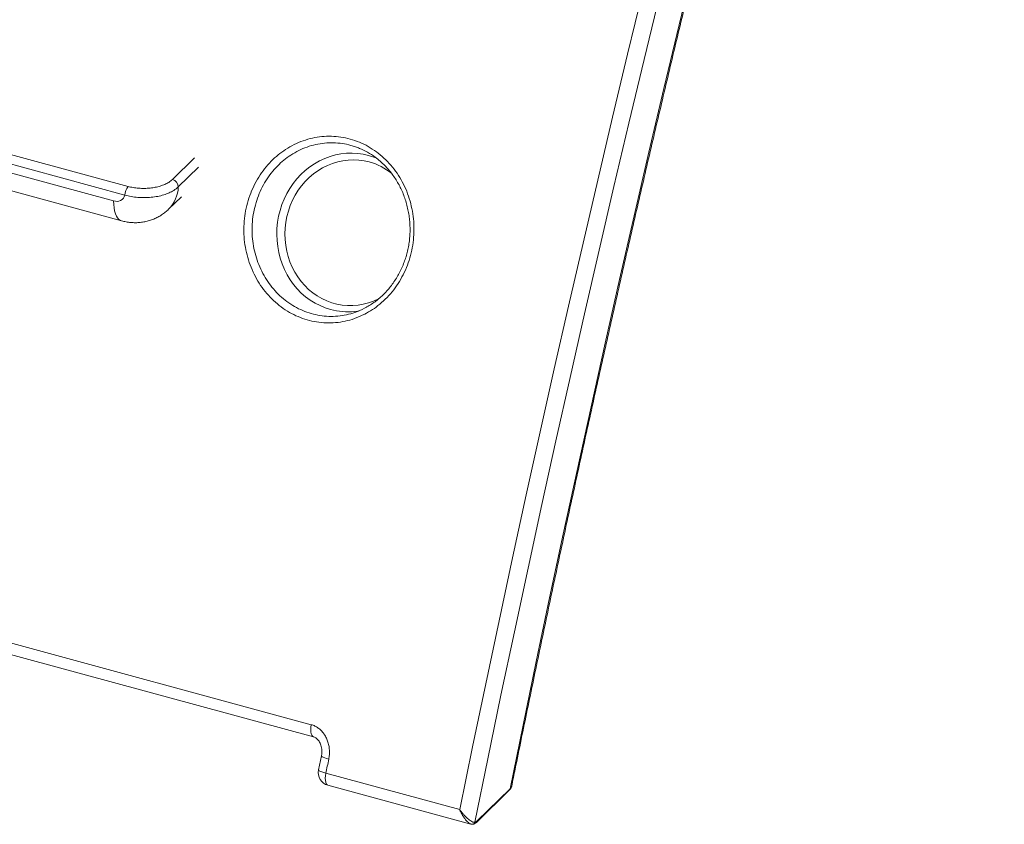
# Model space of a CAD drawing. Units: millimetres. Extents: x -5664 to 10537, y -6023 to 2681.
# Drawn here: x 5295 to 6046, y -6023 to -5410 of the extents above; entities that cross this region are included whole.
import ezdxf

# ---------------------------------------------------------------- set-up
doc = ezdxf.new("R2010")
doc.units = ezdxf.units.MM

msp = doc.modelspace()

# ---------------------------------------------------------------- linework, layer by layer
at = {"color": 7, "linetype": 'Continuous', "lineweight": 15}
for p, q in [((5219.79, -5493.67), (5377.69, -5536.58)), ((5375.35, -5543.14), (5217.46, -5500.23)), ((5226.1, -5509.36), (5366.7, -5547.57)), ((5232.24, -5524.64), (5372.84, -5562.85)), ((5408.64, -5553.96), (5418.4, -5544.43)), ((5181.64, -5855.59), (5517.45, -5946.86)), ((5183.23, -5864.79), (5519.05, -5956.06)), ((5525.16, -5970.65), (5522.97, -5981.37)), ((5528.54, -5983.86), (5630.56, -6011.59)), ((5530.15, -5993.01), (5639.09, -6022.62)), ((5643.26, -6021.3), (5668.56, -5996.61)), ((5643.63, -6020.35), (5668.93, -5995.66)), ((5639.11, -6022.54), (5639.03, -6022.52))]:
    msp.add_line(p, q, dxfattribs=at)
at = {"color": 8, "linetype": 'Continuous', "lineweight": 15}
for p, q in [((5411.6, -5531.24), (5428.33, -5514.92)), ((5431.39, -5521.98), (5416.02, -5536.98))]:
    msp.add_line(p, q, dxfattribs=at)
at = {"color": 7, "linetype": 'Continuous', "lineweight": 15, "flags": 128}
for points in [[(5668.93, -5995.66), (5678.84, -5947.18), (5688.9, -5898.69), (5699.11, -5850.18), (5709.48, -5801.66), (5720, -5753.14), (5730.67, -5704.6), (5741.49, -5656.07), (5752.47, -5607.53), (5763.59, -5558.99), (5774.86, -5510.46), (5786.29, -5461.94), (5797.86, -5413.42), (5809.58, -5364.92)], [(5630.56, -6011.59), (5640.41, -5963.64), (5650.41, -5915.68), (5660.57, -5867.71), (5670.87, -5819.72), (5681.32, -5771.73), (5691.92, -5723.74), (5702.67, -5675.74), (5713.56, -5627.74), (5724.6, -5579.74), (5735.79, -5531.75), (5747.13, -5483.77), (5758.61, -5435.79), (5770.23, -5387.83)], [(5782.91, -5391.43), (5771.17, -5439.86), (5759.59, -5488.3), (5748.15, -5536.75), (5736.86, -5585.21), (5725.72, -5633.68), (5714.73, -5682.14), (5703.89, -5730.61), (5693.2, -5779.07), (5682.67, -5827.53), (5672.28, -5875.98), (5662.05, -5924.42), (5651.98, -5972.84), (5642.05, -6021.25)], [(5565, -5514.18), (5565.18, -5514.24), (5567.3, -5515.06)], [(5553.5, -5631.52), (5553.17, -5631.57), (5550.42, -5631.92)], [(5530.73, -5973.14), (5530.46, -5974.48), (5530.18, -5975.82), (5529.91, -5977.16), (5529.63, -5978.5), (5529.36, -5979.84), (5529.09, -5981.18), (5528.81, -5982.52), (5528.54, -5983.86)]]:
    msp.add_lwpolyline(points, dxfattribs=at)
at = {"color": 8, "linetype": 'Continuous', "lineweight": 15, "flags": 128}
for points in [[(5532.09, -5630.38), (5528.03, -5629.1), (5524.09, -5627.47), (5520.27, -5625.52), (5516.61, -5623.25), (5513.12, -5620.68), (5509.83, -5617.83), (5506.76, -5614.7), (5503.92, -5611.32), (5501.33, -5607.7), (5499, -5603.88), (5496.96, -5599.86), (5495.21, -5595.69), (5493.76, -5591.36), (5492.62, -5586.93), (5491.79, -5582.4), (5491.29, -5577.81), (5491.11, -5573.19), (5491.26, -5568.56), (5491.73, -5563.94), (5492.53, -5559.37), (5493.64, -5554.87), (5495.06, -5550.47), (5496.79, -5546.2), (5498.8, -5542.07), (5501.1, -5538.12), (5503.67, -5534.37), (5506.48, -5530.83), (5509.54, -5527.53), (5512.81, -5524.5), (5516.28, -5521.74), (5519.92, -5519.27), (5523.73, -5517.11), (5527.66, -5515.27), (5531.71, -5513.76), (5535.85, -5512.59), (5540.05, -5511.77), (5544.29, -5511.3), (5548.54, -5511.18), (5552.78, -5511.42), (5556.98, -5512.01), (5561.12, -5512.95), (5565, -5514.18)], [(5561.63, -5517.95), (5557.68, -5517.06), (5553.67, -5516.51), (5549.62, -5516.32), (5545.57, -5516.47), (5541.54, -5516.98), (5537.54, -5517.83), (5533.62, -5519.03), (5529.79, -5520.56), (5526.07, -5522.41), (5522.5, -5524.58), (5519.09, -5527.04), (5515.86, -5529.79), (5512.84, -5532.81), (5510.04, -5536.07), (5507.49, -5539.56), (5505.19, -5543.25), (5503.16, -5547.12), (5501.42, -5551.15), (5499.98, -5555.32), (5498.84, -5559.58), (5498.02, -5563.92), (5497.51, -5568.32), (5497.33, -5572.74), (5497.46, -5577.15), (5497.92, -5581.52), (5498.7, -5585.84), (5499.79, -5590.07), (5501.18, -5594.18), (5502.88, -5598.15), (5504.86, -5601.96), (5507.11, -5605.58), (5509.63, -5608.98), (5512.39, -5612.15), (5515.38, -5615.06), (5518.57, -5617.7), (5521.96, -5620.05), (5525.51, -5622.1), (5529.2, -5623.83), (5533.02, -5625.23), (5536.93, -5626.29), (5540.91, -5627.01), (5544.95, -5627.38), (5549, -5627.4), (5553.04, -5627.07), (5557.06, -5626.39), (5561.02, -5625.37), (5564.9, -5624), (5568.68, -5622.31), (5569.08, -5622.11)], [(5366.7, -5547.57), (5366.79, -5550.36), (5367.06, -5552.95), (5367.49, -5555.29), (5368.09, -5557.37), (5368.85, -5559.15), (5369.76, -5560.62), (5370.81, -5561.75), (5371.98, -5562.53), (5372.84, -5562.85)], [(5519.05, -5956.06), (5519.02, -5956.05), (5518.3, -5955.64), (5517.72, -5954.84), (5517.31, -5953.71), (5517.06, -5952.29), (5517.01, -5950.62), (5517.14, -5948.79), (5517.45, -5946.86)], [(5530.73, -5973.14), (5529.09, -5972.66), (5527.67, -5972.18), (5526.53, -5971.72), (5525.71, -5971.3), (5525.25, -5970.93), (5525.16, -5970.65)], [(5528.54, -5983.86), (5526.9, -5983.38), (5525.48, -5982.9), (5524.34, -5982.44), (5523.53, -5982.01), (5523.07, -5981.64), (5522.97, -5981.37)], [(5528.54, -5983.86), (5528.23, -5985.78), (5528.1, -5987.61), (5528.16, -5989.27), (5528.41, -5990.68), (5528.83, -5991.81), (5529.41, -5992.59), (5530.12, -5993.01), (5530.15, -5993.01)]]:
    msp.add_lwpolyline(points, dxfattribs=at)
at = {"color": 8, "linetype": 'Continuous', "lineweight": 15}
for centre, radius, start, end in [((5548.96, -5564.23), 47.99, 51.51426, 74.68598), ((5390.75, -5536.09), 25.29, 315.10726, 357.98331), ((5545.42, -5581.34), 50.82, 254.79923, 275.6436), ((5667.64, -5995.7), 1.29, 315.37601, 1.89305), ((5640.27, -6020.96), 1.81, 278.10893, 350.9264), ((5642.34, -6020.4), 1.29, 315.32108, 1.9041)]:
    msp.add_arc(centre, radius, start, end, dxfattribs=at)
at = {"color": 7, "linetype": 'Continuous', "lineweight": 15}
for centre, radius, start, end in [((5410.01, -5537.04), 6.01, 0.5071, 74.59193), ((5385.58, -5543.08), 10.23, 140.51308, 180.3433), ((5369.04, -5541.46), 6.54, 249.10046, 345.08471), ((5532.77, -5983.36), 10, 168.47392, 254.79549), ((5641.49, -6018.41), 2.89, 281.30769, 317.91903)]:
    msp.add_arc(centre, radius, start, end, dxfattribs=at)
for points, knots in [([(5453.55, -4270.36), (5452.38, -4274.17), (5446.68, -4292.74), (5436.53, -4326.11), (5423.14, -4370.49), (5409.87, -4414.93), (5396.72, -4459.42), (5383.69, -4503.95), (5370.78, -4548.53), (5357.98, -4593.16), (5345.31, -4637.83), (5332.75, -4682.54), (5320.32, -4727.29), (5308, -4772.07), (5295.81, -4816.89), (5283.74, -4861.74), (5271.79, -4906.63), (5259.97, -4951.54), (5248.27, -4996.47), (5236.69, -5041.43), (5225.24, -5086.41), (5213.91, -5131.42), (5202.71, -5176.44), (5191.64, -5221.47), (5180.69, -5266.52), (5169.88, -5311.58), (5159.19, -5356.65), (5148.62, -5401.73), (5138.19, -5446.81), (5127.89, -5491.9), (5117.71, -5536.98), (5107.67, -5582.07), (5097.76, -5627.15), (5087.98, -5672.23), (5078.33, -5717.3), (5068.81, -5762.36), (5059.43, -5807.41), (5052.75, -5839.92), (5049.19, -5857.42), (5048.69, -5859.9)], [0, 0, 0, 0, 0.007286, 0.035516, 0.063746, 0.091975, 0.120205, 0.148435, 0.176664, 0.204894, 0.233124, 0.261353, 0.289583, 0.317813, 0.346042, 0.374272, 0.402502, 0.430731, 0.458961, 0.487191, 0.51542, 0.54365, 0.57188, 0.60011, 0.628339, 0.656569, 0.684799, 0.713029, 0.741258, 0.769488, 0.797718, 0.825948, 0.854178, 0.882408, 0.910638, 0.938868, 0.967098, 0.995328, 1, 1, 1, 1]), ([(5670.19, -5993.78), (5671.08, -5989.37), (5675.02, -5969.95), (5682.1, -5935.5), (5691.47, -5890.44), (5700.98, -5845.36), (5710.62, -5800.28), (5720.4, -5755.18), (5730.3, -5710.08), (5740.34, -5664.98), (5750.5, -5619.88), (5760.8, -5574.78), (5771.22, -5529.68), (5781.78, -5484.58), (5792.46, -5439.5), (5803.27, -5394.42), (5814.21, -5349.35), (5825.28, -5304.3), (5836.47, -5259.26), (5847.79, -5214.24), (5859.23, -5169.24), (5870.8, -5124.26), (5882.49, -5079.3), (5894.31, -5034.37), (5906.25, -4989.47), (5918.31, -4944.6), (5930.49, -4899.76), (5942.8, -4854.95), (5955.23, -4810.18), (5967.77, -4765.45), (5980.44, -4720.76), (5993.23, -4676.11), (6006.13, -4631.5), (6019.16, -4586.95), (6032.36, -4542.22), (6041.28, -4512.37), (6045.77, -4497.34)], [0, 0, 0, 0, 0.008822, 0.038844, 0.068866, 0.098888, 0.12891, 0.158933, 0.188955, 0.218977, 0.248999, 0.279022, 0.309044, 0.339066, 0.369089, 0.399111, 0.429133, 0.459156, 0.489178, 0.519201, 0.549223, 0.579245, 0.609268, 0.63929, 0.669313, 0.699335, 0.729358, 0.75938, 0.789403, 0.819425, 0.849448, 0.87947, 0.909493, 0.939515, 0.969538, 1, 1, 1, 1]), ([(5558.13, -5633.94), (5555.54, -5635.15), (5550.71, -5637.39), (5543.24, -5639.42), (5536.02, -5640.53), (5528.73, -5640.75), (5521.46, -5640.04), (5514.31, -5638.45), (5507.37, -5636), (5500.73, -5632.69), (5494.46, -5628.6), (5488.64, -5623.76), (5483.37, -5618.23), (5478.7, -5612.08), (5474.67, -5605.41), (5471.37, -5598.26), (5468.81, -5590.76), (5467.03, -5582.99), (5466.07, -5575.05), (5465.93, -5567.03), (5466.6, -5559.05), (5468.11, -5551.2), (5470.4, -5543.58), (5473.46, -5536.28), (5477.26, -5529.41), (5481.73, -5523.05), (5486.71, -5517.38), (5492.1, -5512.47), (5497.93, -5508.19), (5504.3, -5504.56), (5511.13, -5501.66), (5518.22, -5499.61), (5525.46, -5498.46), (5532.77, -5498.2), (5540.05, -5498.83), (5547.21, -5500.37), (5554.17, -5502.78), (5560.83, -5506.01), (5567.11, -5510.07), (5572.93, -5514.87), (5578.23, -5520.35), (5582.91, -5526.47), (5586.94, -5533.12), (5590.27, -5540.23), (5592.83, -5547.71), (5594.62, -5555.46), (5595.62, -5563.39), (5595.79, -5571.4), (5595.15, -5579.38), (5593.7, -5587.24), (5591.45, -5594.87), (5588.45, -5602.18), (5584.74, -5609.09), (5580.32, -5615.49), (5575.3, -5621.31), (5569.85, -5626.34), (5564.13, -5630.62), (5560.13, -5632.83), (5558.13, -5633.94)], [0, 0, 0, 0, 0.020709, 0.038588, 0.056524, 0.074403, 0.09227, 0.110194, 0.128061, 0.145922, 0.163841, 0.181703, 0.199571, 0.217496, 0.235365, 0.253248, 0.271187, 0.28907, 0.306963, 0.324914, 0.342807, 0.3607, 0.37865, 0.396543, 0.414427, 0.432368, 0.450251, 0.467006, 0.483761, 0.501635, 0.519567, 0.537442, 0.555313, 0.573241, 0.591112, 0.608987, 0.626918, 0.644793, 0.662671, 0.680606, 0.698484, 0.716363, 0.734299, 0.752178, 0.770056, 0.787991, 0.805869, 0.823747, 0.841683, 0.859562, 0.877445, 0.895384, 0.913267, 0.931155, 0.9491, 0.966988, 0.983494, 1, 1, 1, 1]), ([(5569.92, -5517.43), (5568.69, -5516.38), (5565.69, -5513.8), (5560.39, -5510.51), (5555.29, -5507.89), (5552.06, -5506.83), (5551, -5506.49)], [0, 0, 0, 0, 0.2174346, 0.531626, 0.8457934, 1, 1, 1, 1]), ([(5569.84, -5517.34), (5569.97, -5517.44), (5571.2, -5518.44), (5573.39, -5520.57), (5576.37, -5523.73), (5579.1, -5527.11), (5581.59, -5530.67), (5583.82, -5534.39), (5585.82, -5538.28), (5587.59, -5542.34), (5589.12, -5546.58), (5590.4, -5550.95), (5591.41, -5555.43), (5592.14, -5559.98), (5592.6, -5564.57), (5592.76, -5569.15), (5592.64, -5573.69), (5592.23, -5578.17), (5591.54, -5582.58), (5590.58, -5586.94), (5589.34, -5591.25), (5587.83, -5595.49), (5586.05, -5599.63), (5584.02, -5603.65), (5581.73, -5607.51), (5579.22, -5611.19), (5576.5, -5614.65), (5573.58, -5617.89), (5570.9, -5620.49), (5569.16, -5621.96), (5568.51, -5622.51)], [0, 0, 0, 0, 0.004146, 0.04206, 0.07977, 0.11721, 0.154319, 0.19102, 0.227739, 0.264904, 0.30244, 0.340256, 0.378238, 0.416264, 0.454166, 0.491828, 0.529149, 0.56605, 0.602557, 0.639229, 0.676323, 0.713716, 0.751347, 0.78914, 0.827015, 0.864875, 0.902637, 0.940241, 0.977647, 1, 1, 1, 1]), ([(5377.69, -5536.58), (5378.99, -5536.9), (5381.61, -5537.52), (5385.85, -5538.02), (5390.18, -5538.16), (5394.46, -5537.91), (5398.56, -5537.29), (5402.38, -5536.34), (5405.8, -5535.06), (5409.06, -5533.4), (5410.7, -5532.01), (5411.6, -5531.24)], [0, 0, 0, 0, 0.109686, 0.219351, 0.329108, 0.438864, 0.546124, 0.653386, 0.760326, 0.867264, 1, 1, 1, 1]), ([(5416.02, -5536.98), (5414.93, -5537.91), (5412.97, -5539.57), (5409.06, -5541.56), (5404.95, -5543.09), (5400.37, -5544.22), (5395.45, -5544.95), (5390.31, -5545.23), (5385.12, -5545.03), (5380.04, -5544.39), (5376.92, -5543.56), (5375.35, -5543.14)], [0, 0, 0, 0, 0.132836, 0.239856, 0.346873, 0.454202, 0.561531, 0.671313, 0.781097, 0.890544, 1, 1, 1, 1]), ([(5372.84, -5562.85), (5373.95, -5563.13), (5376.24, -5563.69), (5379.78, -5564.14), (5383.41, -5564.29), (5387.01, -5564.09), (5390.54, -5563.55), (5393.97, -5562.68), (5397.27, -5561.51), (5400.41, -5560.03), (5403.37, -5558.28), (5406.11, -5556.24), (5407.87, -5554.78), (5408.66, -5553.94), (5408.67, -5553.93)], [0, 0, 0, 0, 0.088419, 0.182688, 0.276511, 0.369628, 0.461944, 0.553412, 0.644021, 0.733797, 0.822783, 0.911035, 0.998635, 1, 1, 1, 1]), ([(5537.78, -5635.37), (5539.93, -5635.1), (5544.31, -5634.54), (5551.14, -5632.63), (5555.62, -5630.56), (5558.03, -5629.44)], [0, 0, 0, 0, 0.307068, 0.628126, 1, 1, 1, 1]), ([(5568.51, -5622.51), (5567.96, -5622.96), (5566.32, -5624.28), (5563.45, -5626.29), (5560.47, -5628.14), (5558.6, -5629.07), (5557.96, -5629.39)], [0, 0, 0, 0, 0.166902, 0.496514, 0.828042, 1, 1, 1, 1]), ([(5517.45, -5946.86), (5518.36, -5947.16), (5520.19, -5947.77), (5522.72, -5949.31), (5524.98, -5951.26), (5526.97, -5953.61), (5528.62, -5956.31), (5529.94, -5959.37), (5530.85, -5962.7), (5531.29, -5966.21), (5531.29, -5969.73), (5530.92, -5972), (5530.73, -5973.14)], [0, 0, 0, 0, 0.094678, 0.189371, 0.283891, 0.378445, 0.476722, 0.575037, 0.682372, 0.789738, 0.894864, 1, 1, 1, 1]), ([(5519.05, -5956.09), (5519.17, -5956.11), (5519.61, -5956.21), (5520.43, -5956.61), (5521.43, -5957.29), (5522.42, -5958.25), (5523.35, -5959.48), (5524.16, -5960.93), (5524.81, -5962.6), (5525.26, -5964.43), (5525.51, -5966.38), (5525.48, -5968.39), (5525.36, -5969.83), (5525.17, -5970.56), (5525.15, -5970.65)], [0, 0, 0, 0, 0.032548, 0.119925, 0.200066, 0.289155, 0.376641, 0.470246, 0.564707, 0.666349, 0.769422, 0.876427, 0.985591, 1, 1, 1, 1]), ([(5668.55, -5996.61), (5668.6, -5996.56), (5668.99, -5996.21), (5669.52, -5995.48), (5670.03, -5994.52), (5670.14, -5993.88), (5670.18, -5993.63)], [0, 0, 0, 0, 0.060968, 0.432784, 0.779625, 1, 1, 1, 1]), ([(5668.93, -5995.66), (5669.43, -5995.14), (5670.03, -5994.51), (5670.18, -5993.82), (5670.2, -5993.7)], [0, 0, 0, 0, 0.827101, 1, 1, 1, 1]), ([(5630.56, -6011.59), (5630.56, -6011.59), (5630.58, -6011.62), (5630.65, -6011.71), (5630.87, -6012.02), (5631.7, -6013.14), (5633.05, -6014.79), (5634.85, -6016.73), (5636.82, -6018.59), (5638.85, -6020.15), (5640.78, -6021.17), (5641.63, -6021.22), (5642.05, -6021.25)], [0, 0, 0, 0, 0.001117, 0.005783, 0.019518, 0.066191, 0.242626, 0.37433, 0.509908, 0.707576, 0.851973, 1, 1, 1, 1]), ([(5639.01, -6022.58), (5639.26, -6022.66), (5639.74, -6022.8), (5640.27, -6022.76), (5640.52, -6022.74)], [0, 0, 0, 0, 0.510243, 1, 1, 1, 1]), ([(5640.52, -6022.76), (5640.78, -6022.71), (5641.38, -6022.59), (5642.31, -6022.13), (5642.92, -6021.6), (5643.26, -6021.3)], [0, 0, 0, 0, 0.251448, 0.577381, 1, 1, 1, 1])]:
    msp.add_open_spline(points, degree=3, knots=knots, dxfattribs=at)
at = {"color": 8, "linetype": 'Continuous', "lineweight": 15}
for points, knots in [([(5551, -5506.49), (5549.9, -5506.09), (5546.66, -5504.9), (5541.05, -5503.8), (5534.28, -5503.19), (5527.48, -5503.44), (5520.74, -5504.5), (5514.15, -5506.41), (5507.8, -5509.11), (5501.88, -5512.49), (5496.46, -5516.47), (5491.45, -5521.04), (5486.82, -5526.31), (5482.67, -5532.23), (5479.15, -5538.62), (5476.32, -5545.41), (5474.2, -5552.5), (5472.81, -5559.8), (5472.2, -5567.23), (5472.34, -5574.68), (5473.24, -5582.07), (5474.92, -5589.29), (5477.31, -5596.27), (5480.39, -5602.9), (5484.15, -5609.11), (5488.51, -5614.82), (5493.42, -5619.97), (5498.83, -5624.46), (5504.67, -5628.27), (5510.85, -5631.34), (5517.31, -5633.62), (5523.95, -5635.11), (5530.7, -5635.7), (5535.34, -5635.75), (5537.68, -5635.39), (5537.78, -5635.37)], [0, 0, 0, 0, 0.0162945, 0.0480982, 0.0798941, 0.1117914, 0.1435874, 0.1753828, 0.2072795, 0.2390748, 0.2688707, 0.2986664, 0.3304626, 0.3623602, 0.3941565, 0.4259617, 0.4578687, 0.4896739, 0.5214765, 0.5533801, 0.5851824, 0.6169657, 0.64885, 0.6806332, 0.7123927, 0.744253, 0.7760122, 0.8077609, 0.8396104, 0.871359, 0.9031174, 0.934977, 0.9667355, 0.9985141, 1, 1, 1, 1]), ([(5639.03, -6022.52), (5638.89, -6022.5), (5638.34, -6022.42), (5636.97, -6021.37), (5635.3, -6019.63), (5633.75, -6017.49), (5632.37, -6015.27), (5631.37, -6013.36), (5630.78, -6012.08), (5630.62, -6011.73), (5630.58, -6011.62), (5630.56, -6011.59), (5630.56, -6011.59)], [0, 0, 0, 0, 0.054006, 0.214342, 0.433831, 0.582134, 0.730603, 0.926467, 0.978311, 0.99357, 0.99876, 1, 1, 1, 1])]:
    msp.add_open_spline(points, degree=3, knots=knots, dxfattribs=at)

doc.saveas('drawing.dxf')
